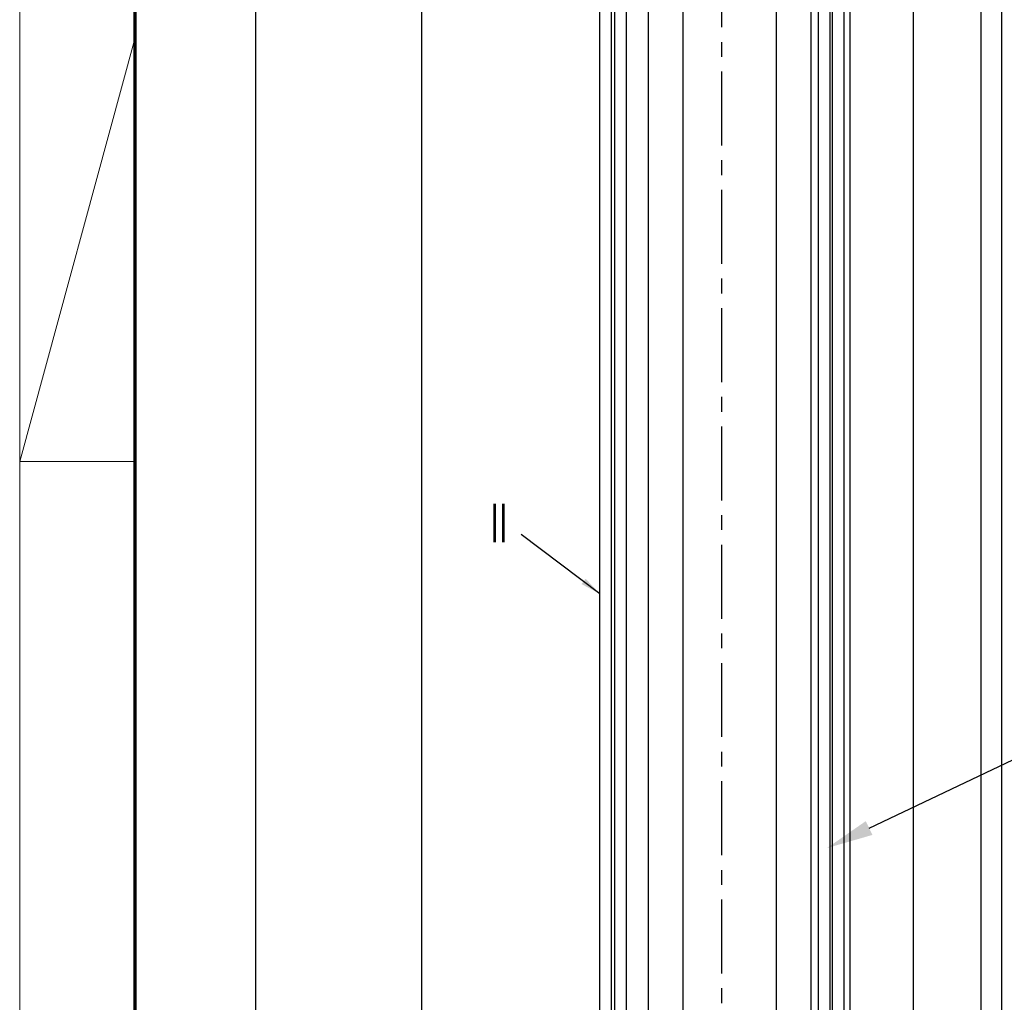
# Model space of a CAD drawing. Units: millimetres. Extents: x -1283 to -94, y 0 to 841.
# Drawn here: x -1283 to -1114, y 204 to 373 of the extents above; entities that cross this region are included whole.
import ezdxf
from ezdxf import colors
from ezdxf.entities.mleader import LeaderData, LeaderLine
from ezdxf.enums import TextEntityAlignment as Align
from ezdxf.math import Vec2, Vec3

# ---------------------------------------------------------------- set-up
doc = ezdxf.new("R2010")
doc.units = ezdxf.units.MM
doc.header["$PDMODE"] = 35
doc.header["$PDSIZE"] = 2
doc.linetypes.add('CENTERX2', pattern=[20.32, 12.7, -2.54, 2.54, -2.54])
doc.linetypes.add('MITTEX2', pattern=[4, 2.5, -0.5, 0.5, -0.5])
for name, color, linetype in [('01_ZRahmen', 7, 'Continuous'), ('02_Bemassung', 4, 'Continuous'), ('03_Mittellinie', 1, 'MITTEX2'), ('06_Beschriftung', 2, 'Continuous'), ('Glas', 7, 'Continuous'), ('Linie', 4, 'Continuous')]:
    doc.layers.add(name, color=color, linetype=linetype)
doc.layers.add('05_Beschriftung', color=2, linetype='Continuous', lineweight=35)
doc.styles.get("Standard").update_dxf_attribs({"font": 'ISOCP.SHX', "width": 0.8})
doc.dimstyles.new('Dorma', dxfattribs={"dimtxt": 4, "dimasz": 3.5, "dimexe": 1, "dimexo": 1, "dimgap": 1.5, "dimtad": 1, "dimdec": 1, "dimrnd": 0.5, "dimzin": 9, "dimtxsty": 'STANDARD', "dimcen": 0.1, "dimclrd": 256, "dimclre": 256, "dimclrt": 256, "dimadec": 1, "dimazin": 2, "dimtp": 0.1, "dimtm": 0.1, "dimtfac": 1, "dimtdec": 1, "dimtmove": 0, "dimatfit": 3, "dimfxl": 1, "dimtolj": 1, "dimtzin": 0, "dimlwe": -1, "dimarcsym": 0})

# ---------------------------------------------------------------- blocks, each defined once
blk = doc.blocks.new('DIN A0_ZRahmen')
at = {"layer": '01_ZRahmen', "color": 1, "lineweight": 20}
for q in [(19.8, 369.44), (19.8, 296.8)]:
    blk.add_line((0, 296.8), q, dxfattribs=at)
blk.add_lwpolyline([(1188.6, 0), (1188.6, 840.6), (0, 840.6), (0, 0)], close=True, dxfattribs=at)
at = {"layer": '01_ZRahmen', "lineweight": 70}
blk.add_lwpolyline([(1183.8, 4.8), (1183.8, 835.8), (19.8, 835.8), (19.8, 4.8)], close=True, dxfattribs=at)
blk = doc.blocks.new('*D131')
at = {"layer": '02_Bemassung', "transparency": 16777216}
for p, q in [((-4.37, 400), (-31.67, 400)), ((1.5, 0), (-31.67, 0))]:
    blk.add_line(p, q, dxfattribs=at)
at = {"layer": '02_Bemassung', "lineweight": -2, "transparency": 16777216}
blk.add_line((-30.67, 396.5), (-30.67, 3.5), dxfattribs=at)
at = {"layer": '02_Bemassung', "transparency": 16777216}
for points in [[(-31.25, 396.5), (-30.08, 396.5), (-30.67, 400)], [(-31.25, 3.5), (-30.08, 3.5), (-30.67, 0)]]:
    blk.add_solid(points, dxfattribs=at)
at = {"layer": 'Defpoints', "color": 0, "transparency": 16777216}
for p in [(-3.37, 400), (-30.67, 0), (2.5, 0)]:
    blk.add_point(p, dxfattribs=at)
at = {"layer": '02_Bemassung', "color": 2, "transparency": 16777216, "insert": (-34.37, 383.77), "char_height": 4, "attachment_point": 5, "rotation": 90}
blk.add_mtext('\\A1;400 (LH)', dxfattribs=at)
blk = doc.blocks.new('*D132')
at = {"layer": '02_Bemassung', "transparency": 16777216}
for p, q in [((-1, 690), (-60.14, 690)), ((1.5, 0), (-60.14, 0))]:
    blk.add_line(p, q, dxfattribs=at)
at = {"layer": '02_Bemassung', "lineweight": -2, "transparency": 16777216}
blk.add_line((-59.14, 686.5), (-59.14, 3.5), dxfattribs=at)
at = {"layer": '02_Bemassung', "transparency": 16777216}
for points in [[(-59.72, 686.5), (-58.55, 686.5), (-59.14, 690)], [(-59.72, 3.5), (-58.55, 3.5), (-59.14, 0)]]:
    blk.add_solid(points, dxfattribs=at)
at = {"layer": 'Defpoints', "color": 0, "transparency": 16777216}
for p in [(0, 690), (-59.14, 0), (2.5, 0)]:
    blk.add_point(p, dxfattribs=at)
at = {"layer": '02_Bemassung', "color": 2, "transparency": 16777216, "insert": (-62.84, 672.24), "char_height": 4, "attachment_point": 5, "rotation": 90}
blk.add_mtext('\\A1;690 (H)', dxfattribs=at)
blk = doc.blocks.new('*U103')
at = {"color": 1}
for p, q in [((43.04, 6.1), (43.04, 396.1)), ((53.91, 6.1), (53.91, 396.1)), ((65.54, 6.1), (65.54, 396.1))]:
    blk.add_line(p, q, dxfattribs=at)
at = {"color": 40}
for p, q in [((2.5, 357), (2.5, 66)), ((37.5, 357), (37.5, 66)), ((39.5, 357), (39.5, 66)), ((69, 357.1), (69, 66.1)), ((4.5, 355.64), (4.5, 67.46))]:
    blk.add_line(p, q, dxfattribs=at)
at = {"layer": '03_Mittellinie', "color": 1, "linetype": 'CENTERX2', "lineweight": 30}
blk.add_line((20.99, -13.57), (20.99, 470.59), dxfattribs=at)
at = {"layer": 'Glas'}
for points in [[(14.3, 52), (14.3, 371), (8.3, 371), (8.3, 52)], [(36.3, 52), (36.3, 371), (30.3, 371), (30.3, 52)]]:
    blk.add_lwpolyline(points, close=True, dxfattribs=at)
at = {"layer": 'Linie', "color": 2, "linetype": 'Continuous', "lineweight": 30}
blk.add_line((0, 169.13), (0, 504), dxfattribs=at)
at = {"layer": 'Linie', "color": 40, "linetype": 'Continuous', "lineweight": 30}
for p, q in [((0, 0), (0, 504)), ((2, 0), (2, 504))]:
    blk.add_line(p, q, dxfattribs=at)
at = {"layer": 'Linie', "color": 40}
for p, q in [((40, 3), (40, 400)), ((41.99, 3), (41.99, 400))]:
    blk.add_line(p, q, dxfattribs=at)
at = {"layer": '02_Bemassung'}
for base, p1, text, picture, middle in [((-59.14, 0), (0, 690), '<> (H)', '*D132', (-59.14, 672.24)), ((-30.67, 0), (-3.37, 400), '<> (LH)', '*D131', (-30.67, 383.77))]:
    dim = blk.add_linear_dim(base=base, p1=p1, p2=(2.5, 0), angle=90, text=text, dimstyle='Dorma', override={"dimclrt": 2}, dxfattribs=at)
    dim.commit()
    dim.dimension.update_dxf_attribs({"geometry": picture, "text_midpoint": middle, "dimtype": 160})

msp = doc.modelspace()

# ---------------------------------------------------------------- block references
at = {"color": 40}
msp.add_blockref('*U103', (-1183.33, 100.72), dxfattribs=at)
at = {"layer": '01_ZRahmen'}
msp.add_blockref('DIN A0_ZRahmen', (-1283.01, 0.21), dxfattribs=at)

# ---------------------------------------------------------------- texts
at = {"layer": '06_Beschriftung', "width": 0.5625}
msp.add_text('II', height=6.614, dxfattribs=at).set_placement((-1200.66, 286.46), align=Align.MIDDLE_CENTER)

# ---------------------------------------------------------------- leaders
at = {"layer": '05_Beschriftung'}
ml = msp.add_multileader_mtext('Standard', dxfattribs=at)
ml.set_content('', color=256, style='STANDARD')
ml.set_leader_properties()
ml.build(insert=Vec2(0, 0))
ml.multileader.update_dxf_attribs({"text_right_attachment_type": 6, "dogleg_length": 0.36, "arrow_head_size": 8})
ctx = ml.context
ctx.base_point, ctx.char_height, ctx.arrow_head_size, ctx.landing_gap_size, ctx.plane_origin = Vec3(-1051.5, 274.61), 0.18, 8, 0.09, Vec3(-1061.49, 238.81)
ctx.right_attachment = 6
notes = []
notes.append((ctx, [(0, (1, 1, 0), (-1051.86, 274.61), (1, 0), 0.36, [(0, [(-1144.29, 230.63)], 0, [])])]))
ctx.mtext.insert, ctx.mtext.rotation, ctx.mtext.flow_direction, ctx.mtext.extrusion = Vec3(-1051.41, 274.52), 3.141593, 5, Vec3(0, 0, -1)
at = {"layer": '06_Beschriftung'}
msp.add_leader([(-1183.33, 274.32), (-1196.83, 284.5)], dimstyle='Dorma', override={"dimgap": 1.5, "dimtad": 0}, dxfattribs=at)
for ctx, leaders in notes:
    for number, flags, end, landing, length, lines in leaders:
        leader = LeaderData()
        leader.index, (leader.has_last_leader_line, leader.has_dogleg_vector, leader.attachment_direction) = number, flags
        leader.last_leader_point, leader.dogleg_vector, leader.dogleg_length = Vec3(end), Vec3(landing), length
        for number, points, colour, breaks in lines:
            line = LeaderLine()
            line.index, line.vertices, line.color, line.breaks = number, Vec3.list(points), colors.encode_raw_color(colour), breaks
            leader.lines.append(line)
        ctx.leaders.append(leader)

doc.saveas('drawing.dxf')
